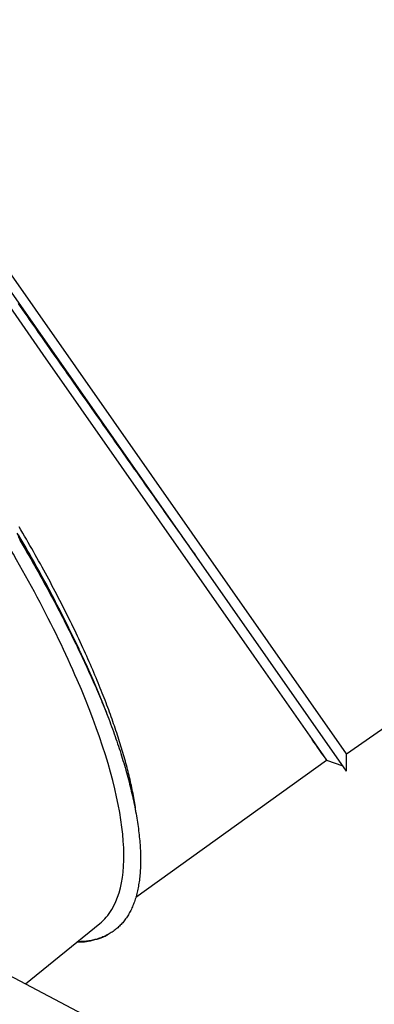
# Model space of a CAD drawing. Extents: x -4389 to 14923, y -2983 to 3258.
# Drawn here: x 5515 to 5764, y -256 to 437 of the extents above; entities that cross this region are included whole.
import ezdxf

# ---------------------------------------------------------------- set-up
doc = ezdxf.new("R2010")
doc.units = 0

msp = doc.modelspace()

# ---------------------------------------------------------------- linework, layer by layer
at = {"color": 7, "linetype": 'Continuous'}
for p, q in [((5744.78, -92.33), (5290.34, 557.54)), ((5744.79, -80.13), (5301.81, 553.36)), ((5744.79, -80.13), (6606.09, 522.16)), ((5446.18, 322.47), (5531.1, 201.02)), ((5531.1, 201.02), (5613.09, 83.78)), ((5613.09, 83.78), (5679.65, -11.41)), ((5557.59, -8.78), (5555.15, -3.44)), ((5679.65, -11.41), (5720.66, -70.06)), ((5720.66, -70.06), (5730.73, -84.45)), ((5744.78, -92.33), (5744.79, -80.13)), ((5596.63, -180.93), (5730.73, -84.45)), ((5730.72, -84.44), (5742.19, -88.63)), ((5518.99, -242.02), (5571.22, -199.59)), ((5571.46, -269.77), (5453.92, -207.6))]:
    msp.add_line(p, q, dxfattribs=at)
for points in [[(5513.75, 236.92), (5515.33, 234.65), (5516.92, 232.37), (5518.5, 230.1), (5520.08, 227.84), (5521.66, 225.57), (5523.24, 223.31), (5524.82, 221.04), (5526.39, 218.78), (5527.97, 216.52), (5529.55, 214.27), (5531.12, 212.02), (5532.69, 209.76), (5534.26, 207.52), (5535.83, 205.27), (5537.4, 203.03), (5538.97, 200.79), (5540.53, 198.55), (5542.1, 196.31), (5543.66, 194.08), (5545.23, 191.85), (5546.79, 189.61), (5548.36, 187.38), (5549.93, 185.14), (5551.5, 182.9), (5553.07, 180.66), (5554.64, 178.42), (5556.22, 176.17), (5557.8, 173.92), (5559.38, 171.66), (5560.97, 169.41), (5562.56, 167.15), (5564.15, 164.89), (5565.74, 162.62), (5567.33, 160.36), (5568.92, 158.09), (5570.52, 155.82), (5572.12, 153.55), (5573.71, 151.27), (5575.31, 149), (5576.92, 146.73), (5578.52, 144.45), (5580.12, 142.18), (5581.71, 139.91), (5583.3, 137.65), (5584.88, 135.41), (5586.45, 133.18), (5588.01, 130.97), (5589.55, 128.78), (5591.07, 126.63), (5592.58, 124.49), (5594.06, 122.39), (5595.53, 120.31), (5596.98, 118.25), (5598.41, 116.23), (5599.82, 114.23), (5601.21, 112.25), (5602.59, 110.3), (5603.95, 108.38), (5605.29, 106.48), (5606.61, 104.61), (5607.91, 102.77), (5609.2, 100.95), (5610.47, 99.15), (5611.72, 97.38), (5612.95, 95.64), (5614.17, 93.92), (5615.38, 92.21), (5616.57, 90.53), (5617.75, 88.86), (5618.93, 87.2), (5620.1, 85.55), (5621.26, 83.91), (5622.42, 82.28), (5623.57, 80.64), (5624.73, 79.02), (5625.88, 77.4), (5627.02, 75.78), (5628.17, 74.17), (5629.3, 72.57), (5630.44, 70.97), (5631.57, 69.39), (5632.69, 67.8), (5633.81, 66.22), (5634.93, 64.65), (5636.05, 63.08), (5637.16, 61.51), (5638.27, 59.95), (5639.39, 58.38)], [(5597.07, -122.83), (5596.88, -121.51), (5596.69, -120.19), (5596.49, -118.87), (5596.29, -117.54), (5596.09, -116.21), (5595.88, -114.88), (5595.66, -113.53), (5595.43, -112.18), (5595.18, -110.82), (5594.93, -109.45), (5594.67, -108.07), (5594.39, -106.69), (5594.11, -105.3), (5593.82, -103.9), (5593.51, -102.5), (5593.2, -101.1), (5592.89, -99.68), (5592.56, -98.27), (5592.23, -96.85), (5591.89, -95.42), (5591.54, -93.99), (5591.18, -92.55), (5590.81, -91.11), (5590.44, -89.66), (5590.05, -88.19), (5589.66, -86.72), (5589.26, -85.25), (5588.84, -83.76), (5588.42, -82.27), (5587.99, -80.76), (5587.55, -79.25), (5587.11, -77.73), (5586.65, -76.21), (5586.18, -74.67), (5585.71, -73.13), (5585.22, -71.58), (5584.73, -70.02), (5584.23, -68.45), (5583.72, -66.87), (5583.2, -65.29), (5582.66, -63.69), (5582.13, -62.09), (5581.58, -60.48), (5581.02, -58.87), (5580.45, -57.25), (5579.88, -55.62), (5579.3, -53.99), (5578.71, -52.36), (5578.11, -50.72), (5577.51, -49.07), (5576.89, -47.42), (5576.27, -45.76), (5575.64, -44.09), (5574.99, -42.41), (5574.34, -40.72), (5573.67, -39.01), (5572.99, -37.29), (5572.3, -35.54), (5571.59, -33.79), (5570.87, -32.01), (5570.14, -30.22), (5569.4, -28.41), (5568.64, -26.59), (5567.87, -24.75), (5567.08, -22.89), (5566.28, -21.02), (5565.47, -19.12), (5564.64, -17.21), (5563.79, -15.29), (5562.94, -13.34), (5562.06, -11.38), (5561.18, -9.4), (5560.27, -7.41), (5559.35, -5.39), (5558.42, -3.37), (5557.48, -1.33), (5556.52, 0.72), (5555.55, 2.78), (5554.57, 4.84), (5553.59, 6.91), (5552.59, 8.99), (5551.58, 11.07), (5550.56, 13.15), (5549.54, 15.24), (5548.5, 17.33), (5547.46, 19.42), (5546.4, 21.52), (5545.34, 23.63), (5544.27, 25.74), (5543.18, 27.85), (5542.09, 29.97), (5540.99, 32.09), (5539.88, 34.22), (5538.76, 36.35), (5537.63, 38.48), (5536.49, 40.62), (5535.34, 42.77), (5534.18, 44.91), (5533.02, 47.06), (5531.84, 49.22), (5530.66, 51.38), (5529.46, 53.54), (5528.26, 55.7), (5527.05, 57.87), (5525.83, 60.04), (5524.61, 62.21), (5523.38, 64.38), (5522.13, 66.56), (5520.88, 68.73), (5519.62, 70.91), (5518.36, 73.09), (5517.08, 75.27), (5515.79, 77.46), (5514.5, 79.64)], [(5512.79, 75.23), (5518.49, 65.53), (5524.04, 55.87), (5529.44, 46.26), (5534.66, 36.71), (5539.72, 27.22), (5544.61, 17.81), (5549.32, 8.48), (5553.84, -0.75), (5556.44, -6.19)], [(5555.15, -3.44), (5554.13, -1.31), (5553.1, 0.83), (5552.08, 2.97), (5551.05, 5.11), (5550.01, 7.25), (5548.97, 9.4), (5547.92, 11.55), (5546.85, 13.71), (5545.78, 15.87), (5544.69, 18.04), (5543.59, 20.21), (5542.48, 22.4), (5541.35, 24.58), (5540.22, 26.77), (5539.08, 28.97), (5537.92, 31.18), (5536.76, 33.39), (5535.58, 35.6), (5534.4, 37.82), (5533.2, 40.05), (5532, 42.29), (5530.78, 44.53), (5529.56, 46.77), (5528.32, 49.02), (5527.07, 51.28), (5525.81, 53.54), (5524.54, 55.81), (5523.26, 58.08), (5521.97, 60.36), (5520.67, 62.64), (5519.36, 64.93), (5518.03, 67.22), (5516.7, 69.52), (5515.36, 71.82), (5514.01, 74.13)], [(5555.15, -3.44), (5550.64, 5.82), (5545.96, 15.18), (5541.09, 24.63), (5536.05, 34.16), (5530.83, 43.75), (5525.45, 53.41), (5519.9, 63.11), (5514.19, 72.86)], [(5514.68, 70.79), (5516.02, 68.52), (5517.35, 66.25), (5518.68, 63.97), (5520, 61.69), (5521.32, 59.41), (5522.64, 57.13), (5523.94, 54.84), (5525.25, 52.55), (5526.54, 50.25), (5527.83, 47.96), (5529.12, 45.66), (5530.4, 43.36), (5531.67, 41.05), (5532.94, 38.75), (5534.2, 36.44), (5535.45, 34.13), (5536.69, 31.82), (5537.93, 29.52), (5539.15, 27.23), (5540.36, 24.95), (5541.55, 22.68), (5542.72, 20.44), (5543.88, 18.22), (5545.01, 16.02), (5546.12, 13.85), (5547.22, 11.71), (5548.29, 9.59), (5549.34, 7.5), (5550.37, 5.43), (5551.38, 3.39), (5552.38, 1.38), (5553.35, -0.61), (5554.31, -2.57), (5555.24, -4.5), (5556.16, -6.41), (5557.06, -8.3), (5557.94, -10.15), (5558.81, -11.99), (5559.66, -13.8), (5560.49, -15.58), (5561.3, -17.34), (5562.1, -19.08), (5562.89, -20.8), (5563.67, -22.51), (5564.44, -24.21), (5565.19, -25.9), (5565.94, -27.58), (5566.69, -29.25), (5567.42, -30.92), (5568.15, -32.59), (5568.87, -34.25), (5569.59, -35.91), (5570.29, -37.56), (5570.99, -39.2), (5571.68, -40.84), (5572.36, -42.47), (5573.03, -44.1), (5573.69, -45.72), (5574.35, -47.34), (5575, -48.95), (5575.65, -50.56), (5576.3, -52.17), (5576.95, -53.78)], [(5557.68, -8.83), (5558.18, -9.89), (5562.33, -18.92), (5566.28, -27.83), (5570.04, -36.61), (5573.6, -45.27), (5576.95, -53.78)], [(5576.95, -53.78), (5577.6, -55.55), (5578.26, -57.31), (5578.9, -59.08), (5579.55, -60.84), (5580.19, -62.59), (5580.82, -64.34), (5581.44, -66.08), (5582.05, -67.82), (5582.65, -69.54), (5583.24, -71.26), (5583.81, -72.97), (5584.38, -74.67), (5584.93, -76.37), (5585.48, -78.06), (5586.02, -79.75), (5586.55, -81.44), (5587.07, -83.12), (5587.58, -84.8), (5588.09, -86.48), (5588.59, -88.15), (5589.08, -89.82), (5589.56, -91.49), (5590.03, -93.15), (5590.49, -94.82), (5590.94, -96.47), (5591.39, -98.12), (5591.82, -99.77), (5592.24, -101.41), (5592.65, -103.05), (5593.05, -104.68), (5593.45, -106.31), (5593.83, -107.93), (5594.2, -109.55), (5594.56, -111.16), (5594.91, -112.77), (5595.25, -114.36), (5595.57, -115.95), (5595.89, -117.53), (5596.19, -119.1), (5596.49, -120.66), (5596.77, -122.21), (5597.04, -123.75), (5597.29, -125.28), (5597.54, -126.8), (5597.77, -128.3), (5597.99, -129.8), (5598.2, -131.28), (5598.4, -132.75), (5598.59, -134.21), (5598.76, -135.66), (5598.93, -137.1), (5599.08, -138.53), (5599.22, -139.94), (5599.34, -141.34), (5599.46, -142.73), (5599.56, -144.11), (5599.65, -145.47), (5599.73, -146.82), (5599.8, -148.16), (5599.85, -149.49), (5599.9, -150.8), (5599.93, -152.1), (5599.95, -153.39), (5599.96, -154.67), (5599.95, -155.93), (5599.93, -157.19), (5599.9, -158.42), (5599.86, -159.65), (5599.81, -160.86), (5599.74, -162.06), (5599.67, -163.25), (5599.58, -164.42), (5599.48, -165.58), (5599.36, -166.73), (5599.24, -167.87), (5599.1, -168.99), (5598.95, -170.09), (5598.79, -171.19), (5598.61, -172.27), (5598.43, -173.34), (5598.23, -174.4), (5598.02, -175.44), (5597.8, -176.47), (5597.57, -177.48), (5597.32, -178.48), (5597.06, -179.47), (5596.8, -180.45), (5596.51, -181.41), (5596.22, -182.35), (5595.92, -183.29), (5595.6, -184.21), (5595.27, -185.11), (5594.93, -186), (5594.58, -186.88), (5594.22, -187.74), (5593.84, -188.59), (5593.46, -189.42), (5593.06, -190.24), (5592.65, -191.04), (5592.23, -191.83), (5591.79, -192.61), (5591.35, -193.37), (5590.89, -194.11), (5590.42, -194.84), (5589.94, -195.56), (5589.45, -196.26), (5588.94, -196.95), (5588.43, -197.62), (5587.9, -198.28), (5587.36, -198.93), (5586.81, -199.55), (5586.25, -200.17), (5585.68, -200.77), (5585.09, -201.35), (5584.5, -201.92), (5583.89, -202.47), (5583.27, -203.01), (5582.65, -203.54), (5582.01, -204.05), (5581.36, -204.54), (5580.69, -205.02), (5580.02, -205.49), (5579.34, -205.94), (5578.64, -206.38), (5577.94, -206.8), (5577.22, -207.2), (5576.49, -207.59), (5575.75, -207.96), (5575, -208.32), (5574.24, -208.67), (5573.47, -209), (5572.69, -209.31), (5571.9, -209.61), (5571.11, -209.89), (5570.3, -210.16), (5569.49, -210.42), (5568.67, -210.66), (5567.85, -210.88), (5567.01, -211.09), (5566.17, -211.29), (5565.32, -211.46), (5564.46, -211.62), (5563.59, -211.77), (5562.72, -211.89), (5561.83, -211.99), (5560.93, -212.08), (5560.03, -212.16), (5559.13, -212.22), (5558.21, -212.27), (5557.3, -212.31), (5556.38, -212.36), (5555.46, -212.39)], [(5730.64, -84.32), (5730.64, -84.33), (5730.63, -84.32), (5730.58, -84.24), (5730.47, -84.08), (5730.28, -83.81), (5729.99, -83.39), (5729.58, -82.81), (5729.03, -82.03), (5728.33, -81.03), (5727.49, -79.83), (5726.54, -78.46), (5725.48, -76.95), (5724.34, -75.33), (5723.15, -73.62), (5721.92, -71.85), (5720.66, -70.06)], [(5555.38, -212.45), (5555.84, -212.47), (5556.3, -212.48), (5556.77, -212.49), (5557.25, -212.49), (5557.74, -212.49), (5558.25, -212.48), (5558.78, -212.46), (5559.33, -212.42), (5559.91, -212.38), (5560.51, -212.31), (5561.14, -212.24), (5561.8, -212.15), (5562.48, -212.04), (5563.19, -211.92), (5563.92, -211.78), (5564.67, -211.62), (5565.45, -211.45), (5566.24, -211.26), (5567.04, -211.06), (5567.84, -210.85), (5568.63, -210.64), (5569.41, -210.42), (5570.16, -210.19), (5570.88, -209.97), (5571.56, -209.75), (5572.2, -209.53), (5572.8, -209.31), (5573.36, -209.1), (5573.88, -208.9), (5574.36, -208.7), (5574.8, -208.5), (5575.2, -208.31), (5575.57, -208.12), (5575.9, -207.94), (5576.2, -207.77), (5576.48, -207.6), (5576.73, -207.43), (5576.98, -207.26), (5577.21, -207.1), (5577.44, -206.93)]]:
    msp.add_lwpolyline(points, dxfattribs=at)
for start_param, end_param in [(4.050096, 4.442795), (3.657397, 4.050096), (3.264698, 3.657397), (3.154453, 3.264698)]:
    msp.add_ellipse((5341.82, 106.21), major_axis=(-228.22, 306.72), ratio=0.302593, start_param=start_param, end_param=end_param, dxfattribs=at)

doc.saveas('drawing.dxf')
